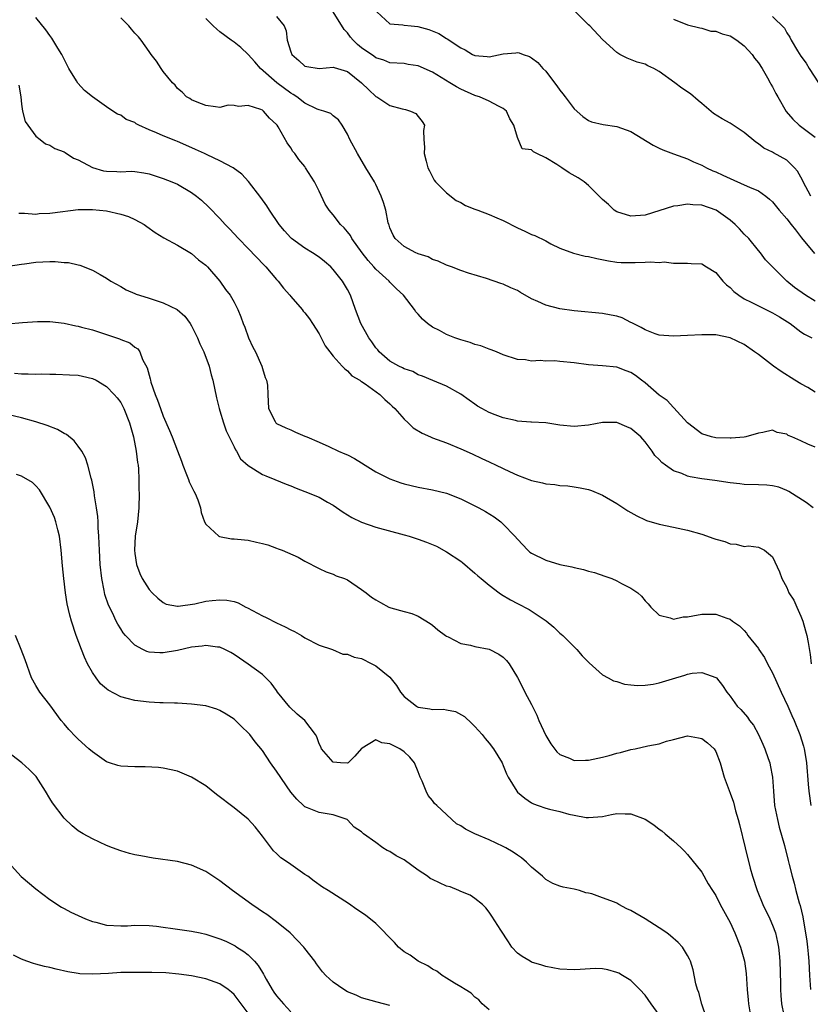
# Model space of a CAD drawing. Units: inches. Extents: x 2631000 to 2634000, y 1449000 to 1452000.
# Drawn here: x 2631455 to 2631566, y 1450255 to 1450394 of the extents above; entities that cross this region are included whole.
import ezdxf

# ---------------------------------------------------------------- set-up
doc = ezdxf.new("R2010")
doc.units = ezdxf.units.IN
doc.header["$MEASUREMENT"] = 0
doc.layers.add('LD26311449_2ft', color=242, linetype='Continuous')

msp = doc.modelspace()

# ---------------------------------------------------------------- linework, layer by layer
at = {"layer": 'LD26311449_2ft'}
for points, elevation in [([(2631566.72, 1450325), (2631565.76, 1450325.76), (2631563.32, 1450327.32), (2631563, 1450327.46), (2631561.89, 1450327.89), (2631561, 1450328.1), (2631560.19, 1450328.19), (2631559, 1450328.25), (2631557, 1450328.3), (2631556.36, 1450328.36), (2631555, 1450328.54), (2631552.87, 1450328.87), (2631551, 1450329.1), (2631549.37, 1450329.37), (2631549, 1450329.45), (2631548.18, 1450329.82), (2631547, 1450330.24), (2631545.88, 1450331), (2631545.38, 1450331.38), (2631545, 1450331.82), (2631544.39, 1450332.39), (2631543.99, 1450333), (2631543, 1450334.33), (2631542.67, 1450334.67), (2631542.39, 1450335), (2631541, 1450336.2), (2631540.42, 1450336.42), (2631539, 1450337.02), (2631537, 1450337.04), (2631535, 1450336.67), (2631533, 1450336.46), (2631531, 1450336.67), (2631528.99, 1450336.99), (2631527, 1450337.11), (2631526.9, 1450337.1), (2631525, 1450337.25), (2631524.7, 1450337.3), (2631523, 1450337.68), (2631521.87, 1450338.13), (2631521, 1450338.45), (2631519.96, 1450339), (2631519.36, 1450339.36), (2631519, 1450339.62), (2631518.16, 1450340.17), (2631517, 1450341.02), (2631515, 1450342.17), (2631513.03, 1450342.97), (2631511.6, 1450343.6), (2631511, 1450343.78), (2631510.22, 1450344.22), (2631509, 1450344.62), (2631508.76, 1450344.76), (2631508.26, 1450345), (2631507, 1450345.7), (2631505.47, 1450347), (2631505.28, 1450347.28), (2631505, 1450347.59), (2631504.43, 1450348.43), (2631504, 1450349), (2631502.89, 1450351), (2631502.13, 1450353), (2631501.41, 1450355), (2631501, 1450355.8), (2631500.3, 1450357), (2631499, 1450358.62), (2631498.64, 1450359), (2631497.75, 1450359.75), (2631497, 1450360.36), (2631496.06, 1450361), (2631495, 1450361.65), (2631493.12, 1450363), (2631493, 1450363.1), (2631492.1, 1450364.1), (2631491.35, 1450365), (2631489.98, 1450367), (2631489.63, 1450367.63), (2631488.78, 1450368.78), (2631487.03, 1450371.03), (2631486.08, 1450372.08), (2631484.87, 1450373), (2631483, 1450373.98), (2631481.2, 1450374.8), (2631480.81, 1450375), (2631479.58, 1450375.58), (2631478.17, 1450376.17), (2631477, 1450376.72), (2631476.79, 1450376.79), (2631475, 1450377.49), (2631474.07, 1450377.93), (2631473, 1450378.34), (2631471.55, 1450379), (2631471.19, 1450379.19), (2631471, 1450379.36), (2631469.79, 1450379.79), (2631469, 1450380.41), (2631468.56, 1450380.56), (2631467.91, 1450381), (2631467, 1450381.57), (2631465, 1450383.02), (2631463.89, 1450383.89), (2631462.93, 1450384.93), (2631462.74, 1450385.26), (2631461.68, 1450387), (2631461, 1450388.33), (2631460.67, 1450389), (2631460.14, 1450389.86), (2631459.29, 1450391.29), (2631459, 1450391.65), (2631458.45, 1450392.45), (2631457, 1450394.18)], 9442), ([(2631567, 1450333.54), (2631565.96, 1450333.96), (2631565, 1450334.46), (2631563.7, 1450335), (2631563.22, 1450335.22), (2631563, 1450335.41), (2631561.63, 1450335.63), (2631561, 1450335.97), (2631559.64, 1450335.64), (2631559, 1450335.53), (2631557.22, 1450335), (2631557, 1450334.97), (2631555.16, 1450334.84), (2631555, 1450334.85), (2631553, 1450334.88), (2631552.39, 1450335), (2631551, 1450335.45), (2631549, 1450336.99), (2631547.09, 1450339.09), (2631547, 1450339.14), (2631546.13, 1450340.13), (2631545, 1450340.91), (2631543, 1450342.63), (2631542.52, 1450343), (2631541.65, 1450343.65), (2631541, 1450344.09), (2631540.33, 1450344.33), (2631539, 1450344.87), (2631537, 1450345.06), (2631535, 1450345.18), (2631533, 1450345.45), (2631531, 1450345.67), (2631530.28, 1450345.72), (2631529, 1450345.71), (2631528.21, 1450345.79), (2631527, 1450345.68), (2631526.13, 1450345.87), (2631525, 1450345.91), (2631523, 1450346.6), (2631522.06, 1450347), (2631521.29, 1450347.29), (2631521, 1450347.37), (2631519.85, 1450347.85), (2631519, 1450348.04), (2631518.33, 1450348.33), (2631517, 1450348.69), (2631516.17, 1450349), (2631515, 1450349.47), (2631513.99, 1450350.01), (2631513, 1450350.51), (2631512.32, 1450351), (2631511.6, 1450351.6), (2631511, 1450352.31), (2631510.65, 1450352.65), (2631510.45, 1450353), (2631508.9, 1450355), (2631507.92, 1450355.92), (2631507, 1450356.84), (2631506.87, 1450357), (2631505, 1450358.67), (2631504.73, 1450359), (2631503.91, 1450359.91), (2631503.09, 1450361), (2631501.64, 1450363), (2631501.41, 1450363.42), (2631501, 1450363.95), (2631500.52, 1450364.52), (2631500.03, 1450365), (2631499, 1450366.35), (2631498.43, 1450367), (2631497.86, 1450367.86), (2631497, 1450369.67), (2631496.33, 1450371), (2631495.1, 1450373), (2631495, 1450373.15), (2631494.16, 1450374.16), (2631493.56, 1450375), (2631493.31, 1450375.31), (2631493, 1450375.81), (2631492.5, 1450376.5), (2631491.23, 1450378.77), (2631491.08, 1450379), (2631491, 1450379.11), (2631490, 1450380), (2631489.15, 1450381), (2631489, 1450381.11), (2631488.79, 1450381.21), (2631487, 1450381.78), (2631485.62, 1450381.62), (2631485, 1450381.78), (2631484.17, 1450381.83), (2631483, 1450381.51), (2631482.4, 1450381.6), (2631481, 1450381.79), (2631479.77, 1450382.23), (2631479, 1450382.6), (2631478.78, 1450382.78), (2631478.31, 1450383), (2631477.68, 1450383.68), (2631477, 1450384.17), (2631476.67, 1450384.67), (2631476.31, 1450385), (2631475, 1450386.57), (2631474.7, 1450387), (2631474.03, 1450388.03), (2631473.29, 1450389), (2631473, 1450389.4), (2631471.91, 1450391), (2631471.49, 1450391.49), (2631471, 1450392), (2631470.53, 1450392.53), (2631470.15, 1450393), (2631469, 1450394.17)], 9444), ([(2631567, 1450341.31), (2631565.96, 1450341.96), (2631565, 1450342.49), (2631564.16, 1450343), (2631562.23, 1450344.23), (2631561.11, 1450345), (2631559, 1450346.65), (2631558.45, 1450347), (2631557, 1450348.03), (2631555, 1450348.97), (2631553, 1450349.39), (2631552.59, 1450349.41), (2631551, 1450349.43), (2631549, 1450349.32), (2631547, 1450349.22), (2631545, 1450349.38), (2631544.44, 1450349.56), (2631543, 1450350.11), (2631542.46, 1450350.46), (2631541.31, 1450351), (2631541.12, 1450351.12), (2631541, 1450351.17), (2631539.79, 1450351.79), (2631539, 1450352.03), (2631538.21, 1450352.21), (2631537, 1450352.43), (2631533, 1450352.78), (2631531, 1450353.09), (2631529, 1450353.59), (2631527.86, 1450354.14), (2631527, 1450354.51), (2631525.41, 1450355.41), (2631525, 1450355.66), (2631524.06, 1450356.06), (2631523, 1450356.57), (2631522.66, 1450356.66), (2631520.64, 1450357.36), (2631518.11, 1450358.11), (2631517, 1450358.49), (2631515.68, 1450359), (2631515, 1450359.24), (2631513.8, 1450359.8), (2631513, 1450360.06), (2631512.4, 1450360.4), (2631511, 1450360.85), (2631510.91, 1450360.91), (2631510.65, 1450361), (2631509, 1450361.89), (2631507.75, 1450363), (2631507.47, 1450363.47), (2631507, 1450364.52), (2631506.89, 1450364.89), (2631506.83, 1450365), (2631506.77, 1450365.23), (2631506.4, 1450367), (2631506.08, 1450368.08), (2631505.76, 1450369), (2631505, 1450370.65), (2631504.81, 1450371), (2631503.61, 1450373), (2631502.43, 1450375), (2631501.34, 1450377), (2631501, 1450377.71), (2631500.24, 1450379), (2631499.74, 1450379.74), (2631499, 1450380.31), (2631498.66, 1450380.66), (2631497.66, 1450381), (2631497, 1450381.18), (2631496.72, 1450381.28), (2631495, 1450382.12), (2631493.85, 1450383), (2631493.34, 1450383.34), (2631493, 1450383.53), (2631491.04, 1450385), (2631488.73, 1450387), (2631487.93, 1450387.93), (2631487, 1450388.97), (2631485.97, 1450389.97), (2631485, 1450390.71), (2631484.57, 1450391), (2631483, 1450392.19), (2631482.55, 1450392.55), (2631482.03, 1450393), (2631481, 1450394.04)], 9446), ([(2631491, 1450394.34), (2631492.07, 1450393), (2631492.34, 1450392.34), (2631492.51, 1450391), (2631493, 1450389.33), (2631493.13, 1450389), (2631494.15, 1450388.15), (2631495, 1450387.35), (2631495.27, 1450387.27), (2631497, 1450387), (2631499, 1450387.2), (2631499.13, 1450387.13), (2631501, 1450386.56), (2631502.97, 1450385), (2631504, 1450384), (2631505, 1450383.07), (2631505.13, 1450383), (2631507, 1450381.79), (2631508.71, 1450381.29), (2631509.2, 1450381.2), (2631509.9, 1450381), (2631510.64, 1450380.64), (2631511, 1450380.22), (2631511.54, 1450379.54), (2631511.89, 1450379), (2631511.73, 1450378.27), (2631511.78, 1450377), (2631511.9, 1450375.9), (2631511.81, 1450375), (2631512.09, 1450373.91), (2631512.37, 1450373), (2631512.56, 1450372.56), (2631513.25, 1450371.25), (2631513.43, 1450371), (2631515, 1450369.44), (2631516.36, 1450368.36), (2631517, 1450368.08), (2631517.66, 1450367.66), (2631519, 1450367.14), (2631519.42, 1450367), (2631521, 1450366.41), (2631522.08, 1450365.92), (2631523, 1450365.56), (2631525, 1450364.51), (2631526.06, 1450364.06), (2631527, 1450363.57), (2631527.43, 1450363.43), (2631529, 1450362.66), (2631529.73, 1450362.27), (2631531, 1450361.65), (2631532.92, 1450360.92), (2631534.53, 1450360.53), (2631535, 1450360.47), (2631536.19, 1450360.19), (2631537.85, 1450359.85), (2631539, 1450359.68), (2631539.61, 1450359.61), (2631541, 1450359.6), (2631541.62, 1450359.62), (2631543, 1450359.66), (2631543.73, 1450359.73), (2631545, 1450359.64), (2631545.7, 1450359.7), (2631547, 1450359.51), (2631547.54, 1450359.54), (2631549, 1450359.54), (2631549.49, 1450359.49), (2631551, 1450359.43), (2631551.67, 1450359), (2631553, 1450358.23), (2631553.99, 1450357), (2631554.48, 1450356.48), (2631555, 1450356.1), (2631555.55, 1450355.55), (2631556.23, 1450355), (2631557, 1450354.51), (2631557.96, 1450354.04), (2631559, 1450353.51), (2631560.07, 1450353), (2631561, 1450352.52), (2631561.96, 1450351.96), (2631563.5, 1450351), (2631565, 1450349.84), (2631565.5, 1450349.5), (2631566.54, 1450349)], 9448), ([(2631567, 1450354.17), (2631565.66, 1450355), (2631564.11, 1450356.11), (2631563.01, 1450357), (2631560.98, 1450359), (2631560.02, 1450360.02), (2631559.28, 1450361), (2631559, 1450361.32), (2631557.63, 1450363), (2631557, 1450363.63), (2631556.35, 1450364.35), (2631555.73, 1450365), (2631555, 1450365.61), (2631553.02, 1450367), (2631551, 1450367.69), (2631549.76, 1450367.76), (2631549, 1450367.85), (2631547.61, 1450367.61), (2631547, 1450367.57), (2631543, 1450366.28), (2631541, 1450366.16), (2631539, 1450366.78), (2631538.64, 1450367), (2631537.83, 1450367.83), (2631537, 1450368.52), (2631535, 1450370.5), (2631534.41, 1450371), (2631533.58, 1450371.58), (2631532.29, 1450372.29), (2631531.24, 1450373), (2631530.55, 1450373.45), (2631529, 1450374.39), (2631527.71, 1450375), (2631527.24, 1450375.24), (2631527, 1450375.54), (2631525.68, 1450375.68), (2631525, 1450377.27), (2631524.49, 1450379), (2631523.92, 1450379.92), (2631523.43, 1450381), (2631523, 1450381.37), (2631522.33, 1450381.67), (2631521, 1450382.41), (2631519.62, 1450383), (2631519.14, 1450383.14), (2631519, 1450383.17), (2631517, 1450384.07), (2631516.41, 1450384.41), (2631515.47, 1450385), (2631513, 1450386.48), (2631511, 1450387.36), (2631509.58, 1450387.58), (2631509, 1450387.69), (2631507, 1450387.82), (2631506.16, 1450388.16), (2631505, 1450388.51), (2631504.72, 1450388.72), (2631503, 1450389.91), (2631502.4, 1450390.4), (2631501.8, 1450391), (2631501.43, 1450391.43), (2631501, 1450392.03), (2631500.52, 1450392.52), (2631499, 1450395)], 9450), ([(2631505.15, 1450395), (2631507, 1450393.32), (2631508.83, 1450393.17), (2631509, 1450393.12), (2631510.01, 1450393), (2631510.92, 1450392.92), (2631512.5, 1450392.5), (2631513.92, 1450391.92), (2631515, 1450391.24), (2631515.16, 1450391.16), (2631515.38, 1450391), (2631517, 1450389.94), (2631517.63, 1450389.63), (2631518.64, 1450389), (2631519, 1450388.83), (2631520.7, 1450388.7), (2631521, 1450388.66), (2631523, 1450389.06), (2631524.79, 1450389.21), (2631525, 1450389.25), (2631525.22, 1450389.22), (2631525.78, 1450389), (2631526.7, 1450388.7), (2631527, 1450388.5), (2631527.85, 1450387.85), (2631528.6, 1450387), (2631529, 1450386.61), (2631530.21, 1450385), (2631530.56, 1450384.56), (2631531, 1450383.94), (2631531.42, 1450383.42), (2631531.71, 1450383), (2631533, 1450381.31), (2631534.21, 1450380.21), (2631535, 1450379.64), (2631535.46, 1450379.46), (2631537.08, 1450379.08), (2631539, 1450378.81), (2631541, 1450378.09), (2631544.16, 1450376.16), (2631545, 1450375.75), (2631545.52, 1450375.52), (2631547, 1450374.97), (2631549, 1450374.26), (2631549.85, 1450373.85), (2631551, 1450373.37), (2631551.68, 1450373), (2631552.58, 1450372.58), (2631553, 1450372.41), (2631553.97, 1450371.97), (2631555, 1450371.47), (2631557, 1450370.6), (2631557.76, 1450370.24), (2631559, 1450369.72), (2631560.04, 1450369), (2631560.58, 1450368.58), (2631561, 1450368.17), (2631561.94, 1450367), (2631563, 1450365.78), (2631563.63, 1450365), (2631564.22, 1450364.22), (2631565.1, 1450363.1), (2631566.9, 1450360.9)], 9452), ([(2631566.4, 1450369), (2631565.31, 1450371), (2631565.22, 1450371.22), (2631564.51, 1450372.51), (2631564.11, 1450373), (2631563, 1450374.05), (2631561.11, 1450375.11), (2631561, 1450375.19), (2631559.77, 1450375.77), (2631559, 1450376.39), (2631558.62, 1450376.62), (2631557, 1450377.98), (2631555.18, 1450379.18), (2631555, 1450379.27), (2631553.9, 1450379.9), (2631552.65, 1450380.65), (2631551, 1450382.06), (2631550.48, 1450382.48), (2631549.43, 1450383.43), (2631548.21, 1450384.21), (2631547.19, 1450385), (2631545, 1450386.6), (2631544.24, 1450387), (2631543.39, 1450387.39), (2631543, 1450387.63), (2631541.91, 1450387.91), (2631540.46, 1450388.46), (2631539.43, 1450389), (2631539, 1450389.25), (2631537, 1450391.11), (2631535.21, 1450393), (2631535, 1450393.18), (2631533, 1450395.21)], 9454), ([(2631561, 1450394.34), (2631562.69, 1450392.69), (2631563, 1450392.05), (2631563.42, 1450391.42), (2631563.61, 1450391), (2631564.5, 1450389.5), (2631565, 1450388.74), (2631565.75, 1450387.75), (2631566.18, 1450387), (2631567.5, 1450385)], 9458), ([(2631547, 1450393.98), (2631549, 1450393.17), (2631550.72, 1450392.72), (2631551, 1450392.69), (2631552.29, 1450392.29), (2631553, 1450392.29), (2631553.89, 1450391.89), (2631555, 1450391.6), (2631555.98, 1450391), (2631557, 1450390.21), (2631558.11, 1450389), (2631558.45, 1450388.45), (2631559, 1450387.82), (2631559.54, 1450387), (2631560.3, 1450385.7), (2631560.68, 1450385), (2631560.78, 1450384.78), (2631561, 1450384.42), (2631561.47, 1450383.47), (2631561.73, 1450383), (2631562.93, 1450380.93), (2631563.85, 1450379.85), (2631564.76, 1450379), (2631567, 1450377.32)], 9456), ([(2631454.64, 1450384.64), (2631454.9, 1450383), (2631455, 1450381.97), (2631455.12, 1450381), (2631455.53, 1450379.53), (2631455.88, 1450379), (2631457, 1450377.45), (2631457.62, 1450377), (2631458.39, 1450376.39), (2631459, 1450376.16), (2631459.7, 1450375.7), (2631461, 1450375.25), (2631461.14, 1450375.14), (2631462.36, 1450374.36), (2631463, 1450374.13), (2631465, 1450373.02), (2631466.58, 1450372.58), (2631467, 1450372.49), (2631468.47, 1450372.47), (2631469, 1450372.43), (2631470.49, 1450372.49), (2631471, 1450372.45), (2631472.27, 1450372.27), (2631473, 1450372.12), (2631473.86, 1450371.86), (2631475, 1450371.49), (2631476.23, 1450371), (2631477, 1450370.66), (2631479, 1450369.51), (2631479.68, 1450369), (2631480.41, 1450368.41), (2631481.45, 1450367.45), (2631483, 1450365.83), (2631483.75, 1450365), (2631484.36, 1450364.36), (2631485.61, 1450363), (2631487, 1450361.6), (2631489.24, 1450359.24), (2631489.48, 1450359), (2631491, 1450357.22), (2631491.22, 1450357), (2631492, 1450356), (2631492.87, 1450355), (2631493, 1450354.82), (2631494.59, 1450353), (2631494.77, 1450352.77), (2631495, 1450352.53), (2631495.65, 1450351.65), (2631496.08, 1450351), (2631497, 1450349.54), (2631497.88, 1450347.88), (2631498.52, 1450347), (2631499, 1450346.39), (2631500.28, 1450345), (2631500.61, 1450344.61), (2631501, 1450344.33), (2631501.64, 1450343.64), (2631502.75, 1450343), (2631502.88, 1450342.88), (2631503, 1450342.82), (2631503.52, 1450342.48), (2631505.58, 1450341), (2631506.27, 1450340.27), (2631507, 1450339.67), (2631507.33, 1450339.33), (2631507.68, 1450339), (2631509, 1450337.5), (2631509.56, 1450337), (2631510.29, 1450336.29), (2631511.53, 1450335.53), (2631512.72, 1450335), (2631513, 1450334.88), (2631515, 1450334.16), (2631517, 1450333.34), (2631518.62, 1450332.62), (2631519.98, 1450331.98), (2631521, 1450331.47), (2631521.98, 1450331), (2631523.88, 1450330.12), (2631525, 1450329.62), (2631527, 1450328.86), (2631528.53, 1450328.53), (2631529, 1450328.39), (2631530.27, 1450328.27), (2631531, 1450328.16), (2631532.09, 1450328.09), (2631533, 1450327.97), (2631533.83, 1450327.83), (2631535, 1450327.57), (2631535.43, 1450327.43), (2631537, 1450326.78), (2631539, 1450325.63), (2631540.59, 1450324.59), (2631541, 1450324.34), (2631541.85, 1450323.85), (2631543, 1450323.29), (2631543.21, 1450323.21), (2631545, 1450322.67), (2631547, 1450322.28), (2631549, 1450321.85), (2631551, 1450321.26), (2631552.69, 1450320.69), (2631553, 1450320.57), (2631554.25, 1450320.25), (2631555, 1450319.93), (2631555.88, 1450319.88), (2631557, 1450319.55), (2631557.62, 1450319.62), (2631559, 1450319.43), (2631559.32, 1450319.32), (2631559.88, 1450319), (2631561, 1450318.1), (2631561.97, 1450315.97), (2631562.29, 1450315), (2631563, 1450313.75), (2631563.32, 1450313), (2631563.98, 1450311.98), (2631564.41, 1450311), (2631565, 1450309.73), (2631565.28, 1450309), (2631565.64, 1450307.64), (2631565.85, 1450307), (2631566.03, 1450305.97), (2631566.29, 1450304.29), (2631566.44, 1450303)], 9440), ([(2631454.6, 1450366.6), (2631455, 1450366.56), (2631455.43, 1450366.57), (2631457, 1450366.46), (2631457.48, 1450366.52), (2631459, 1450366.58), (2631459.36, 1450366.64), (2631463, 1450367.09), (2631465, 1450367.12), (2631467, 1450366.92), (2631469, 1450366.45), (2631470.09, 1450366.09), (2631471, 1450365.67), (2631472.29, 1450365), (2631472.71, 1450364.71), (2631473.85, 1450363.85), (2631475.1, 1450363.1), (2631477, 1450362.06), (2631479, 1450360.9), (2631480, 1450360), (2631481, 1450359.26), (2631481.26, 1450359), (2631482.99, 1450357), (2631483.81, 1450355.81), (2631484.44, 1450355), (2631485, 1450354.03), (2631485.53, 1450353), (2631485.97, 1450351.97), (2631486.28, 1450351), (2631486.5, 1450350.5), (2631487.06, 1450349), (2631487.67, 1450347.67), (2631488.01, 1450347), (2631488.92, 1450345), (2631489, 1450344.68), (2631489.4, 1450343.4), (2631489.6, 1450343), (2631489.7, 1450342.3), (2631489.75, 1450341), (2631489.87, 1450339), (2631490.81, 1450337.19), (2631490.91, 1450337), (2631491, 1450336.92), (2631492.29, 1450336.29), (2631493, 1450336), (2631493.67, 1450335.67), (2631495, 1450335.13), (2631495.26, 1450335), (2631497, 1450334.27), (2631498.37, 1450333.63), (2631499.76, 1450333), (2631500.63, 1450332.63), (2631501, 1450332.46), (2631501.98, 1450331.98), (2631503, 1450331.35), (2631503.51, 1450331), (2631505, 1450330.07), (2631507, 1450329.08), (2631508.52, 1450328.52), (2631509, 1450328.39), (2631511, 1450327.92), (2631513, 1450327.56), (2631515, 1450327.08), (2631517, 1450326.27), (2631519, 1450325.28), (2631519.53, 1450325), (2631520.47, 1450324.47), (2631521.71, 1450323.71), (2631522.67, 1450323), (2631523, 1450322.7), (2631524.64, 1450321), (2631525, 1450320.56), (2631526.47, 1450319), (2631526.76, 1450318.76), (2631527, 1450318.58), (2631529, 1450317.6), (2631531, 1450316.99), (2631532.67, 1450316.67), (2631533, 1450316.56), (2631534.3, 1450316.3), (2631535, 1450316.08), (2631535.85, 1450315.85), (2631537.35, 1450315.35), (2631538.31, 1450315), (2631539, 1450314.7), (2631539.69, 1450314.31), (2631541, 1450313.64), (2631541.99, 1450313), (2631542.51, 1450312.51), (2631543, 1450311.88), (2631543.43, 1450311.43), (2631543.82, 1450311), (2631545, 1450309.84), (2631546.53, 1450309.47), (2631547, 1450309.27), (2631548.4, 1450309.6), (2631549, 1450309.61), (2631549.74, 1450309.74), (2631551, 1450310.01), (2631552.01, 1450309.99), (2631553, 1450310.01), (2631554.57, 1450309.43), (2631555, 1450309.29), (2631555.33, 1450309), (2631556.34, 1450308.34), (2631557, 1450307.68), (2631557.31, 1450307.31), (2631557.51, 1450307), (2631559, 1450305.14), (2631559.08, 1450305), (2631559.88, 1450303.88), (2631560.3, 1450303), (2631561, 1450301.71), (2631562.21, 1450299), (2631563.16, 1450297), (2631563.71, 1450295.71), (2631564.04, 1450295), (2631564.87, 1450293), (2631565.37, 1450291.37), (2631565.47, 1450291), (2631565.54, 1450290.46), (2631565.77, 1450289), (2631566.02, 1450286.02), (2631566.12, 1450285), (2631566.39, 1450283)], 9438), ([(2631453.1, 1450359.1), (2631455, 1450359.4), (2631455.44, 1450359.44), (2631457, 1450359.65), (2631459, 1450359.74), (2631459.75, 1450359.75), (2631461, 1450359.64), (2631461.61, 1450359.61), (2631463, 1450359.27), (2631463.24, 1450359.24), (2631465, 1450358.54), (2631466.09, 1450357.91), (2631467, 1450357.41), (2631467.62, 1450357), (2631469, 1450356.23), (2631469.76, 1450355.76), (2631471, 1450355.26), (2631471.17, 1450355.17), (2631471.64, 1450355), (2631473, 1450354.58), (2631475, 1450353.93), (2631476.98, 1450352.98), (2631478.03, 1450352.03), (2631478.79, 1450351), (2631479, 1450350.67), (2631479.86, 1450349), (2631480.16, 1450348.16), (2631480.74, 1450347), (2631481.48, 1450345), (2631481.78, 1450343.78), (2631482.01, 1450343), (2631482.5, 1450340.5), (2631482.88, 1450339), (2631483, 1450338.68), (2631483.51, 1450337), (2631483.88, 1450335.88), (2631485, 1450333.61), (2631485.18, 1450333.18), (2631485.32, 1450333), (2631485.93, 1450331.93), (2631487, 1450330.99), (2631489, 1450329.72), (2631489.49, 1450329.49), (2631490.76, 1450329), (2631492.33, 1450328.33), (2631493, 1450328.08), (2631493.76, 1450327.76), (2631495, 1450327.31), (2631497, 1450326.48), (2631498.19, 1450325.81), (2631499, 1450325.37), (2631500.39, 1450324.39), (2631501.62, 1450323.62), (2631503, 1450322.95), (2631505, 1450322.27), (2631509, 1450321.2), (2631509.69, 1450321), (2631511, 1450320.57), (2631512.16, 1450320.16), (2631513.57, 1450319.57), (2631515, 1450318.8), (2631517, 1450317.46), (2631517.26, 1450317.26), (2631519, 1450315.79), (2631519.4, 1450315.4), (2631519.87, 1450315), (2631521, 1450314.08), (2631522.43, 1450313), (2631522.76, 1450312.76), (2631524.01, 1450312.01), (2631525, 1450311.48), (2631526.64, 1450310.64), (2631529.05, 1450309.05), (2631530.15, 1450308.15), (2631531, 1450307.32), (2631531.18, 1450307.18), (2631531.38, 1450307), (2631533, 1450305.37), (2631533.39, 1450305), (2631534.13, 1450304.13), (2631535.11, 1450303.11), (2631537, 1450301.43), (2631537.82, 1450301), (2631538.56, 1450300.56), (2631539, 1450300.48), (2631540.09, 1450300.09), (2631541, 1450300.02), (2631541.92, 1450299.92), (2631543, 1450299.97), (2631544.13, 1450300.13), (2631545, 1450300.3), (2631546.87, 1450300.87), (2631548.63, 1450301.37), (2631549, 1450301.52), (2631549.64, 1450301.64), (2631551, 1450301.75), (2631553, 1450301.06), (2631553.08, 1450301), (2631553.93, 1450299.93), (2631554.54, 1450299), (2631555, 1450298.43), (2631556, 1450297), (2631556.53, 1450296.53), (2631557.46, 1450295.46), (2631557.75, 1450295), (2631558.31, 1450294.31), (2631559.01, 1450293), (2631559.63, 1450291.63), (2631559.9, 1450291), (2631560.4, 1450289.6), (2631560.61, 1450289), (2631560.68, 1450288.68), (2631561.01, 1450287), (2631561.11, 1450285), (2631561.29, 1450283), (2631561.69, 1450281), (2631561.95, 1450279.95), (2631562.68, 1450277.32), (2631563.2, 1450275.2), (2631563.35, 1450274.65), (2631563.76, 1450273), (2631564.04, 1450272.04), (2631564.29, 1450271), (2631564.75, 1450269.25), (2631564.88, 1450268.88), (2631565.25, 1450267.25), (2631565.36, 1450266.64), (2631565.67, 1450265), (2631565.84, 1450263.85), (2631565.94, 1450263), (2631566.03, 1450262.03), (2631566.1, 1450261), (2631566.2, 1450259), (2631566.36, 1450257)], 9436), ([(2631453, 1450350.95), (2631455.16, 1450351.16), (2631457.28, 1450351.28), (2631459, 1450351.28), (2631461, 1450351.04), (2631462.66, 1450350.66), (2631463, 1450350.62), (2631463.49, 1450350.51), (2631465, 1450350.11), (2631467, 1450349.47), (2631468.83, 1450348.83), (2631469, 1450348.74), (2631470.27, 1450348.27), (2631471, 1450347.67), (2631471.43, 1450347.43), (2631471.69, 1450347), (2631472.07, 1450345.93), (2631472.75, 1450344.75), (2631473, 1450343.7), (2631473.18, 1450343.18), (2631473.19, 1450343), (2631473.25, 1450342.75), (2631473.88, 1450341), (2631474.2, 1450340.2), (2631474.6, 1450339), (2631475, 1450337.91), (2631475.9, 1450335.9), (2631476.26, 1450335), (2631477, 1450333.04), (2631477.58, 1450331.58), (2631477.77, 1450331), (2631478.3, 1450329.7), (2631478.57, 1450329), (2631478.67, 1450328.67), (2631479.33, 1450327.33), (2631479.52, 1450327), (2631479.87, 1450326.13), (2631480.27, 1450325), (2631480.36, 1450324.36), (2631480.85, 1450323), (2631481, 1450322.68), (2631482.83, 1450321), (2631482.94, 1450320.94), (2631484.63, 1450320.63), (2631485, 1450320.62), (2631486.46, 1450320.46), (2631487, 1450320.42), (2631488.17, 1450320.17), (2631489, 1450319.98), (2631489.76, 1450319.76), (2631491, 1450319.3), (2631491.23, 1450319.23), (2631491.81, 1450319), (2631494.05, 1450318.05), (2631495, 1450317.48), (2631497, 1450316.43), (2631497.98, 1450315.98), (2631499, 1450315.64), (2631499.42, 1450315.42), (2631500.57, 1450315), (2631501, 1450314.83), (2631503, 1450313.49), (2631503.63, 1450313), (2631504.41, 1450312.41), (2631505, 1450311.99), (2631505.65, 1450311.65), (2631506.82, 1450311), (2631507, 1450310.91), (2631507.13, 1450310.87), (2631509, 1450310.36), (2631510.09, 1450310.09), (2631511, 1450309.73), (2631512.67, 1450308.67), (2631513, 1450308.42), (2631513.78, 1450307.78), (2631514.85, 1450307), (2631515, 1450306.87), (2631515.22, 1450306.78), (2631517, 1450305.87), (2631518.39, 1450305.61), (2631519, 1450305.43), (2631521, 1450305.03), (2631522.35, 1450304.35), (2631523, 1450303.94), (2631523.46, 1450303.46), (2631523.82, 1450303), (2631525, 1450301.03), (2631525.7, 1450299.7), (2631526.05, 1450299), (2631527, 1450297.24), (2631527.75, 1450295.75), (2631528, 1450295), (2631529, 1450292.87), (2631529.69, 1450291.69), (2631530.55, 1450290.55), (2631531, 1450290.2), (2631532.32, 1450289.68), (2631533, 1450289.36), (2631534.6, 1450289.4), (2631535, 1450289.38), (2631536.33, 1450289.67), (2631537, 1450289.79), (2631537.95, 1450290.05), (2631539, 1450290.35), (2631539.54, 1450290.46), (2631541, 1450290.88), (2631541.62, 1450291), (2631543.4, 1450291.4), (2631545, 1450291.71), (2631546.05, 1450292.05), (2631547, 1450292.31), (2631549, 1450292.8), (2631550.53, 1450292.53), (2631551, 1450292.42), (2631551.81, 1450291.81), (2631552.76, 1450291), (2631553, 1450290.59), (2631553.62, 1450289), (2631554.15, 1450287), (2631555, 1450284.74), (2631555.47, 1450283.47), (2631555.79, 1450282.21), (2631556.15, 1450281), (2631556.32, 1450280.32), (2631557.13, 1450277), (2631557.85, 1450274.15), (2631558.18, 1450273), (2631558.82, 1450271), (2631559.63, 1450269), (2631560.6, 1450267), (2631561, 1450266.1), (2631561.4, 1450265), (2631561.71, 1450263.71), (2631561.83, 1450263), (2631561.92, 1450262.08), (2631562.04, 1450261), (2631562.13, 1450257.87), (2631562.12, 1450257), (2631562.15, 1450256.15), (2631562.27, 1450255), (2631562.6, 1450253.4)], 9434), ([(2631454, 1450344), (2631455, 1450343.92), (2631455.93, 1450343.93), (2631457, 1450343.88), (2631457.89, 1450343.89), (2631459, 1450343.85), (2631459.84, 1450343.84), (2631461.78, 1450343.78), (2631463, 1450343.71), (2631463.59, 1450343.59), (2631465, 1450343.27), (2631465.56, 1450343), (2631467, 1450342.1), (2631468.09, 1450341), (2631468.51, 1450340.51), (2631469, 1450339.86), (2631469.44, 1450339), (2631470.23, 1450337), (2631470.79, 1450335), (2631471.19, 1450333), (2631471.38, 1450331.38), (2631471.46, 1450331), (2631471.52, 1450330.48), (2631471.58, 1450329), (2631471.57, 1450327.57), (2631471.6, 1450327), (2631471.56, 1450325), (2631471.35, 1450323), (2631471.03, 1450321), (2631470.95, 1450319), (2631471, 1450318.55), (2631471.25, 1450317), (2631471.72, 1450315.72), (2631472.03, 1450315), (2631473, 1450313.49), (2631473.44, 1450313), (2631474.24, 1450312.24), (2631475, 1450311.62), (2631475.42, 1450311.42), (2631477, 1450311.12), (2631477.12, 1450311.12), (2631479.47, 1450311.47), (2631481, 1450311.81), (2631481.93, 1450311.93), (2631483, 1450312.03), (2631483.98, 1450311.98), (2631485, 1450311.77), (2631485.59, 1450311.59), (2631486.66, 1450311), (2631486.9, 1450310.9), (2631489, 1450309.77), (2631489.53, 1450309.53), (2631491, 1450308.76), (2631492.22, 1450308.22), (2631493, 1450307.78), (2631493.53, 1450307.53), (2631494.51, 1450307), (2631495, 1450306.67), (2631497, 1450305.61), (2631498.91, 1450305), (2631500.36, 1450304.36), (2631501, 1450304.36), (2631501.93, 1450303.93), (2631503, 1450303.72), (2631504.43, 1450303), (2631505, 1450302.71), (2631507, 1450301.09), (2631507.91, 1450299.91), (2631508.47, 1450299), (2631509, 1450298.37), (2631510.73, 1450297), (2631510.9, 1450296.9), (2631511, 1450296.86), (2631512.62, 1450296.62), (2631513, 1450296.55), (2631514.58, 1450296.58), (2631515, 1450296.48), (2631516.24, 1450296.24), (2631517.54, 1450295.54), (2631518.58, 1450294.58), (2631519, 1450294.14), (2631520, 1450293), (2631520.42, 1450292.42), (2631521, 1450291.77), (2631521.6, 1450291), (2631522.82, 1450289), (2631523, 1450288.62), (2631523.47, 1450287.47), (2631523.68, 1450287), (2631524.9, 1450285), (2631525, 1450284.89), (2631526.03, 1450284.03), (2631527, 1450283.37), (2631527.24, 1450283.24), (2631527.9, 1450283), (2631529, 1450282.63), (2631529.53, 1450282.47), (2631531, 1450282.15), (2631532.23, 1450281.77), (2631533, 1450281.61), (2631534.71, 1450281.29), (2631535, 1450281.27), (2631537, 1450281.45), (2631538.28, 1450281.72), (2631539, 1450281.84), (2631540.18, 1450281.82), (2631541, 1450281.82), (2631543, 1450281.04), (2631544.26, 1450280.26), (2631545, 1450279.66), (2631545.39, 1450279.39), (2631545.84, 1450279), (2631547, 1450278.02), (2631548.11, 1450277), (2631548.55, 1450276.55), (2631549, 1450276.07), (2631551, 1450273.58), (2631551.92, 1450271.92), (2631552.51, 1450271), (2631553, 1450270.29), (2631553.6, 1450269), (2631555, 1450266.46), (2631555.67, 1450265), (2631556.48, 1450263), (2631557.03, 1450261), (2631557.28, 1450259.28), (2631557.43, 1450257), (2631557.57, 1450255.57), (2631557.6, 1450255), (2631557.94, 1450253)], 9432), ([(2631551.7, 1450253), (2631551.03, 1450254.97), (2631550.6, 1450256.6), (2631550.43, 1450257), (2631550.19, 1450257.81), (2631549.8, 1450259.8), (2631549.43, 1450261), (2631549.3, 1450261.3), (2631549, 1450261.83), (2631548.3, 1450263), (2631547.66, 1450263.66), (2631546.59, 1450264.59), (2631546.06, 1450265), (2631545, 1450265.74), (2631543, 1450266.97), (2631541, 1450268.17), (2631540.42, 1450268.42), (2631539.31, 1450269), (2631539, 1450269.18), (2631538.68, 1450269.32), (2631537, 1450269.97), (2631535.48, 1450270.52), (2631535, 1450270.61), (2631534.65, 1450270.65), (2631533.73, 1450271), (2631533, 1450271.16), (2631531.45, 1450271.45), (2631531, 1450271.58), (2631530, 1450272), (2631529, 1450272.55), (2631528.51, 1450273), (2631527, 1450274.28), (2631526.25, 1450275), (2631525.58, 1450275.58), (2631525, 1450275.98), (2631524.41, 1450276.41), (2631523.37, 1450277), (2631523, 1450277.19), (2631521, 1450278.14), (2631519, 1450279), (2631517.64, 1450279.64), (2631517, 1450280.12), (2631516.39, 1450280.39), (2631513.62, 1450283), (2631513.29, 1450283.29), (2631513, 1450283.71), (2631512.39, 1450284.39), (2631512.12, 1450285), (2631511.56, 1450286.44), (2631511.27, 1450287), (2631511, 1450287.74), (2631510.45, 1450289), (2631509.81, 1450289.81), (2631509, 1450290.58), (2631508.4, 1450291), (2631507.44, 1450291.44), (2631507, 1450291.68), (2631505.85, 1450291.85), (2631505, 1450292.27), (2631503.07, 1450291.07), (2631503, 1450291.05), (2631502.06, 1450289.94), (2631501.12, 1450289), (2631501, 1450288.94), (2631500.01, 1450289), (2631499, 1450289.1), (2631497.33, 1450291), (2631497.26, 1450291.26), (2631497, 1450291.7), (2631496.66, 1450292.66), (2631496.47, 1450293), (2631494.99, 1450294.99), (2631493.89, 1450295.89), (2631492.86, 1450296.86), (2631491.14, 1450299), (2631491, 1450299.22), (2631490.24, 1450300.24), (2631489, 1450301.49), (2631487, 1450302.94), (2631485.76, 1450303.76), (2631485, 1450304.31), (2631484.56, 1450304.56), (2631483.72, 1450305), (2631483, 1450305.32), (2631482.66, 1450305.34), (2631481, 1450305.58), (2631480.52, 1450305.48), (2631479, 1450305.33), (2631477, 1450304.86), (2631475, 1450304.51), (2631474.51, 1450304.51), (2631473, 1450304.63), (2631472.71, 1450304.71), (2631472.13, 1450305), (2631471, 1450305.62), (2631469.68, 1450307), (2631469.37, 1450307.37), (2631469, 1450307.93), (2631468.58, 1450308.58), (2631468.37, 1450309), (2631467.82, 1450310.18), (2631467.26, 1450311.26), (2631466.77, 1450312.77), (2631466.67, 1450313.33), (2631466.32, 1450315), (2631466.1, 1450317), (2631465.99, 1450319), (2631465.98, 1450319.98), (2631465.92, 1450321), (2631465.83, 1450322.17), (2631465.81, 1450323), (2631465.77, 1450323.77), (2631465.58, 1450325), (2631465.29, 1450326.71), (2631465.25, 1450327.25), (2631464.92, 1450328.92), (2631464.84, 1450329.16), (2631464.37, 1450331), (2631464.03, 1450332.03), (2631463.5, 1450333), (2631463, 1450333.7), (2631462.44, 1450334.44), (2631461.34, 1450335.34), (2631461, 1450335.5), (2631460.06, 1450336.06), (2631458.62, 1450336.62), (2631457, 1450337.14), (2631455, 1450337.7), (2631453, 1450338.15)], 9430), ([(2631545, 1450253.43), (2631543.85, 1450255), (2631543, 1450256.21), (2631542.27, 1450257), (2631541, 1450258.29), (2631539.83, 1450259), (2631539.3, 1450259.3), (2631539, 1450259.44), (2631537.77, 1450259.77), (2631537, 1450259.93), (2631535.96, 1450259.96), (2631533.86, 1450259.86), (2631533, 1450259.79), (2631531, 1450259.88), (2631529, 1450260.27), (2631528.46, 1450260.46), (2631527, 1450260.88), (2631526.77, 1450261), (2631525.67, 1450261.67), (2631525, 1450262.14), (2631524.2, 1450263), (2631523.74, 1450263.74), (2631522.63, 1450265.37), (2631521.38, 1450267.38), (2631521, 1450267.92), (2631520.53, 1450268.53), (2631520.05, 1450269), (2631519, 1450269.88), (2631518.34, 1450270.34), (2631517, 1450270.87), (2631516.72, 1450271), (2631515.5, 1450271.5), (2631515, 1450271.6), (2631513, 1450272.53), (2631512.69, 1450272.69), (2631512.31, 1450273), (2631511, 1450273.88), (2631509, 1450275.34), (2631507.87, 1450275.87), (2631507, 1450276.5), (2631506.62, 1450276.62), (2631505.99, 1450277), (2631505, 1450277.76), (2631503.26, 1450279), (2631503.12, 1450279.12), (2631503, 1450279.27), (2631501.95, 1450279.95), (2631501, 1450280.97), (2631500.95, 1450281), (2631499, 1450281.66), (2631497, 1450282.01), (2631495.35, 1450282.65), (2631495, 1450282.8), (2631494.82, 1450283), (2631493.87, 1450283.86), (2631493, 1450284.86), (2631491, 1450287.82), (2631490.16, 1450289), (2631489, 1450290.75), (2631487.99, 1450291.99), (2631487.21, 1450293), (2631487, 1450293.24), (2631486.1, 1450294.1), (2631485.21, 1450295), (2631485, 1450295.17), (2631483.89, 1450295.89), (2631483, 1450296.39), (2631482.57, 1450296.57), (2631481, 1450297.05), (2631479, 1450297.31), (2631477, 1450297.41), (2631476.59, 1450297.41), (2631475, 1450297.47), (2631474.53, 1450297.47), (2631473, 1450297.55), (2631471, 1450297.79), (2631469.89, 1450298.11), (2631469, 1450298.33), (2631467.25, 1450299.25), (2631467, 1450299.44), (2631466.17, 1450300.17), (2631465.52, 1450301), (2631465, 1450301.76), (2631464.33, 1450303), (2631463.9, 1450303.9), (2631463.47, 1450305), (2631462.72, 1450307), (2631462.06, 1450309), (2631461.84, 1450309.84), (2631461.46, 1450311.46), (2631461.2, 1450313), (2631460.96, 1450315), (2631460.79, 1450316.79), (2631460.61, 1450319), (2631460.34, 1450321), (2631460.11, 1450321.89), (2631459.84, 1450323), (2631459.64, 1450323.64), (2631459, 1450325.11), (2631457.53, 1450327.53), (2631457, 1450328.11), (2631456.55, 1450328.55), (2631455, 1450329.46), (2631454.29, 1450329.71)], 9428), ([(2631521, 1450254.16), (2631520.02, 1450255), (2631519.54, 1450255.54), (2631519, 1450255.95), (2631518.48, 1450256.48), (2631517.6, 1450257), (2631517, 1450257.4), (2631516.1, 1450257.9), (2631515, 1450258.6), (2631514.39, 1450259), (2631513.62, 1450259.62), (2631513, 1450259.89), (2631512.36, 1450260.36), (2631510.99, 1450261), (2631509.84, 1450261.84), (2631509, 1450262.35), (2631508.2, 1450263), (2631507.66, 1450263.66), (2631505, 1450266.35), (2631503.53, 1450267.53), (2631502.33, 1450268.33), (2631501.16, 1450269.16), (2631498.3, 1450271), (2631497.47, 1450271.47), (2631496.29, 1450272.29), (2631495.39, 1450273), (2631495, 1450273.26), (2631493, 1450274.64), (2631492.53, 1450275), (2631491.62, 1450275.62), (2631491, 1450276.23), (2631490.58, 1450276.58), (2631489, 1450278.68), (2631487.96, 1450279.96), (2631487, 1450281.08), (2631485, 1450282.67), (2631482.54, 1450284.54), (2631481, 1450285.74), (2631479, 1450286.99), (2631477, 1450287.81), (2631475, 1450288.24), (2631474.33, 1450288.33), (2631472.43, 1450288.43), (2631471, 1450288.42), (2631469, 1450288.52), (2631468.61, 1450288.61), (2631467.41, 1450289), (2631467, 1450289.14), (2631465, 1450290.54), (2631464.52, 1450291), (2631463, 1450292.33), (2631462.67, 1450292.66), (2631461.7, 1450293.7), (2631461, 1450294.52), (2631460.6, 1450295), (2631459, 1450297.18), (2631457.59, 1450299), (2631457, 1450299.93), (2631456.41, 1450301), (2631455.53, 1450303.53), (2631454.97, 1450305), (2631454.16, 1450307)], 9426), ([(2631507, 1450254.76), (2631505.21, 1450255.21), (2631503, 1450255.83), (2631502.21, 1450256.21), (2631501, 1450256.71), (2631500.48, 1450257), (2631499, 1450258.07), (2631497.93, 1450259), (2631497.49, 1450259.49), (2631496.64, 1450260.64), (2631496.41, 1450261), (2631495, 1450262.79), (2631494.86, 1450263), (2631493.94, 1450263.94), (2631492.93, 1450265), (2631491, 1450266.59), (2631489.61, 1450267.61), (2631489, 1450268), (2631488.41, 1450268.41), (2631487.49, 1450269), (2631484.76, 1450271), (2631483, 1450272.35), (2631481, 1450273.66), (2631479, 1450274.57), (2631477, 1450275.08), (2631473.56, 1450275.56), (2631471.86, 1450275.86), (2631471, 1450276.04), (2631470.23, 1450276.23), (2631469, 1450276.57), (2631467.85, 1450277), (2631467, 1450277.34), (2631465, 1450278.27), (2631463.7, 1450279), (2631463, 1450279.43), (2631462.13, 1450280.13), (2631461, 1450281.21), (2631459.37, 1450283.37), (2631459, 1450283.96), (2631458.4, 1450285), (2631457.06, 1450287.06), (2631456.09, 1450288.09), (2631455.03, 1450289), (2631453, 1450290.58)], 9424), ([(2631453.14, 1450275), (2631454.97, 1450272.97), (2631457, 1450271.23), (2631459, 1450269.71), (2631460.64, 1450268.64), (2631461, 1450268.46), (2631461.94, 1450267.94), (2631464.05, 1450267), (2631465, 1450266.62), (2631465.49, 1450266.51), (2631467, 1450266.11), (2631469, 1450266), (2631469.98, 1450266.02), (2631471, 1450266.09), (2631473, 1450266.06), (2631474.06, 1450265.94), (2631475, 1450265.8), (2631476.36, 1450265.64), (2631477, 1450265.52), (2631478.68, 1450265.32), (2631479, 1450265.27), (2631480.22, 1450265), (2631481, 1450264.85), (2631483, 1450264.19), (2631483.83, 1450263.83), (2631485.17, 1450263.17), (2631485.41, 1450263), (2631486.4, 1450262.4), (2631487, 1450261.91), (2631487.87, 1450261), (2631488.4, 1450260.4), (2631489, 1450259.4), (2631489.17, 1450259.17), (2631489.24, 1450259), (2631489.54, 1450258.46), (2631490.39, 1450257), (2631490.63, 1450256.63), (2631491, 1450256.12), (2631491.96, 1450255), (2631493, 1450253.87)], 9422), ([(2631487, 1450253.67), (2631485.57, 1450255.57), (2631485, 1450256.3), (2631484.63, 1450256.63), (2631484.16, 1450257), (2631483, 1450257.8), (2631481, 1450258.51), (2631479, 1450258.93), (2631477.2, 1450259.2), (2631475.35, 1450259.35), (2631473.41, 1450259.41), (2631471, 1450259.44), (2631469, 1450259.41), (2631467.29, 1450259.29), (2631465, 1450259.16), (2631463.24, 1450259.24), (2631463, 1450259.27), (2631461.53, 1450259.53), (2631459.87, 1450259.87), (2631459, 1450260.1), (2631458.24, 1450260.24), (2631457, 1450260.6), (2631456.67, 1450260.67), (2631455.77, 1450261), (2631455, 1450261.32), (2631453.86, 1450261.86)], 9420)]:
    msp.add_lwpolyline(points, dxfattribs=dict(at, elevation=elevation))

doc.saveas('drawing.dxf')
